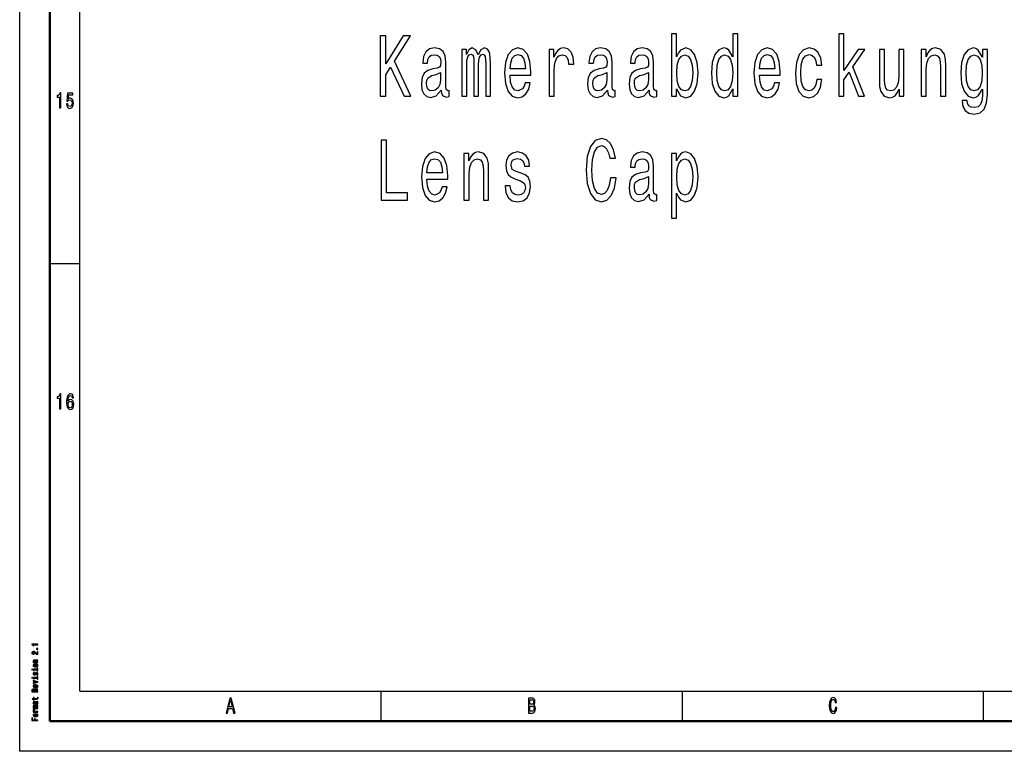
# Model space of a CAD drawing. Extents: x 0 to 1189, y 0 to 841.
# Drawn here: x 0 to 163, y 0 to 122 of the extents above; entities that cross this region are included whole.
import ezdxf

# ---------------------------------------------------------------- set-up
doc = ezdxf.new("R2010")
doc.units = 0

msp = doc.modelspace()

# ---------------------------------------------------------------- linework, layer by layer
at = {"color": 7, "lineweight": 25}
for p, q in [((0, 0), (0, 841)), ((10, 10), (10, 831)), ((5, 81), (10, 81)), ((10, 10), (1004, 10)), ((60, 5), (60, 10)), ((110, 5), (110, 10)), ((160, 5), (160, 10)), ((1189, 0), (0, 0))]:
    msp.add_line(p, q, dxfattribs=at)
at = {"color": 7, "lineweight": 50}
for p, q in [((5, 5), (5, 836)), ((1184, 5), (5, 5))]:
    msp.add_line(p, q, dxfattribs=at)
at = {"color": 7, "lineweight": 25}
for points in [[(59.850658, 108.796219), (60.752098, 108.796219), (60.752098, 112.355293), (61.555557, 113.623306), (63.838554, 108.796219), (64.935959, 108.796219), (62.192444, 114.58873), (64.857574, 118.796219), (63.662186, 118.796219), (60.752098, 114.17086), (60.752098, 118.796219), (59.850658, 118.796219)], [(109.051811, 109.992188), (109.688698, 108.882675), (110.560745, 108.522446), (111.383797, 108.796219), (112.040283, 109.617546), (112.451813, 110.928787), (112.608582, 112.672302), (112.451813, 114.415817), (112.030487, 115.712646), (111.383797, 116.519562), (110.560745, 116.807747), (109.698502, 116.433105), (109.345757, 115.972008), (109.051811, 115.352417), (109.051811, 119.142044), (108.18956, 119.142044), (108.18956, 108.796219), (109.051811, 108.796219)], [(118.370544, 109.992188), (118.370544, 108.796219), (119.232788, 108.796219), (119.232788, 119.142044), (118.380341, 119.142044), (118.380341, 115.352417), (117.723862, 116.447517), (117.322128, 116.706879), (116.86161, 116.807747), (116.028755, 116.519562), (115.382065, 115.712646), (114.960739, 114.415817), (114.813766, 112.672302), (114.960739, 110.928787), (115.382065, 109.617546), (116.028755, 108.796219), (116.86161, 108.522446), (117.322128, 108.623306), (117.733658, 108.882675)], [(135.950378, 108.796219), (136.812622, 108.796219), (136.812622, 111.519562), (137.71405, 112.801979), (139.262177, 108.796219), (140.232208, 108.796219), (138.301956, 113.680946), (140.281204, 116.533974), (139.193604, 116.533974), (136.812622, 113.046936), (136.812622, 119.142044), (135.950378, 119.142044)], [(69.972847, 109.804863), (69.972847, 109.761635), (70.021835, 109.271721), (70.168816, 108.925903), (70.786102, 108.65213), (71.26622, 108.767403), (71.26622, 109.747231), (71.060455, 109.704002), (70.786102, 109.891319), (70.737114, 110.46769), (70.737114, 114.47345), (70.619537, 115.496506), (70.276596, 116.216965), (69.678902, 116.649246), (68.83625, 116.807747), (68.013191, 116.634834), (67.405701, 116.14492), (67.023567, 115.381233), (66.896194, 114.372589), (66.896194, 114.286133), (67.670258, 114.286133), (67.738846, 114.891319), (67.954407, 115.323593), (68.307144, 115.582962), (68.806854, 115.68383), (69.286972, 115.611778), (69.629906, 115.395645), (69.83567, 115.021004), (69.904259, 114.502274), (69.865067, 113.897079), (69.708298, 113.59449), (69.31636, 113.450394), (68.581497, 113.335121), (67.738846, 113.07576), (67.141144, 112.614662), (66.788406, 111.894203), (66.680626, 110.827919), (66.77861, 109.876907), (67.082359, 109.17086), (67.572273, 108.724174), (68.248352, 108.565674), (69.159592, 108.868263)], [(73.402817, 108.796219), (74.19648, 108.796219), (74.19648, 113.969131), (74.245468, 114.747231), (74.392441, 115.309189), (74.617805, 115.640602), (74.911751, 115.770279), (75.146912, 115.655006), (75.30368, 115.366821), (75.382072, 114.876907), (75.411469, 114.228493), (75.411469, 108.796219), (76.156136, 108.796219), (76.156136, 113.969131), (76.205124, 114.732819), (76.352097, 115.294777), (76.587257, 115.640602), (76.88121, 115.770279), (77.116364, 115.655006), (77.273132, 115.366821), (77.371117, 114.228493), (77.371117, 108.796219), (78.16478, 108.796219), (78.16478, 114.142044), (78.115784, 115.251549), (77.959015, 116.101692), (77.64547, 116.620422), (77.135956, 116.807747), (76.538269, 116.519562), (76.077744, 115.68383), (75.71521, 116.50515), (75.107719, 116.807747), (74.549217, 116.519562), (74.167084, 115.712646), (74.167084, 116.533974), (73.402817, 116.533974)], [(81.398788, 112.297661), (84.847778, 112.297661), (84.857574, 112.888435), (84.700806, 114.545502), (84.269676, 115.784691), (83.583801, 116.533974), (82.672562, 116.807747), (81.780914, 116.519562), (81.095039, 115.712646), (80.654114, 114.401405), (80.497345, 112.672302), (80.644318, 110.899963), (81.085236, 109.603134), (81.761322, 108.796219), (82.643166, 108.522446), (83.407425, 108.709763), (84.034515, 109.199677), (84.495041, 109.977776), (84.75959, 111.015236), (83.907143, 111.015236), (83.730774, 110.438873), (83.476013, 110.006592), (82.750946, 109.660774), (82.192444, 109.819275), (81.771118, 110.323593), (81.496765, 111.14492), (81.398788, 112.254433)], [(87.866219, 108.796219), (88.72847, 108.796219), (88.72847, 113.219849), (88.81665, 114.286133), (89.081207, 115.04982), (89.512329, 115.510918), (90.090424, 115.669418), (90.521553, 115.56855), (90.844894, 115.280365), (91.040863, 114.790451), (91.109451, 114.127632), (91.981491, 114.127632), (91.863914, 115.294777), (91.540573, 116.130516), (91.001663, 116.634834), (90.2668, 116.807747), (89.767082, 116.692474), (89.33596, 116.404289), (88.953827, 115.914375), (88.650085, 115.251549), (88.650085, 116.533974), (87.866219, 116.533974)], [(97.567078, 109.804863), (97.567078, 109.761635), (97.616074, 109.271721), (97.763046, 108.925903), (98.380341, 108.65213), (98.860458, 108.767403), (98.860458, 109.747231), (98.654694, 109.704002), (98.380341, 109.891319), (98.331345, 110.46769), (98.331345, 114.47345), (98.213768, 115.496506), (97.870834, 116.216965), (97.273132, 116.649246), (96.430481, 116.807747), (95.60743, 116.634834), (94.999939, 116.14492), (94.617798, 115.381233), (94.490425, 114.372589), (94.490425, 114.286133), (95.264488, 114.286133), (95.333076, 114.891319), (95.548637, 115.323593), (95.901382, 115.582962), (96.401093, 115.68383), (96.881203, 115.611778), (97.224144, 115.395645), (97.429909, 115.021004), (97.498497, 114.502274), (97.459305, 113.897079), (97.302528, 113.59449), (96.910599, 113.450394), (96.175728, 113.335121), (95.333076, 113.07576), (94.735382, 112.614662), (94.382645, 111.894203), (94.274864, 110.827919), (94.372849, 109.876907), (94.67659, 109.17086), (95.166504, 108.724174), (95.84259, 108.565674), (96.75383, 108.868263)], [(104.465637, 109.804863), (104.465637, 109.761635), (104.514633, 109.271721), (104.661606, 108.925903), (105.2789, 108.65213), (105.759018, 108.767403), (105.759018, 109.747231), (105.553253, 109.704002), (105.2789, 109.891319), (105.229904, 110.46769), (105.229904, 114.47345), (105.112328, 115.496506), (104.769394, 116.216965), (104.171692, 116.649246), (103.329041, 116.807747), (102.505989, 116.634834), (101.898499, 116.14492), (101.516357, 115.381233), (101.388985, 114.372589), (101.388985, 114.286133), (102.163048, 114.286133), (102.231636, 114.891319), (102.447197, 115.323593), (102.799942, 115.582962), (103.299652, 115.68383), (103.779762, 115.611778), (104.122704, 115.395645), (104.328468, 115.021004), (104.397057, 114.502274), (104.357864, 113.897079), (104.201088, 113.59449), (103.809158, 113.450394), (103.074287, 113.335121), (102.231636, 113.07576), (101.633942, 112.614662), (101.281204, 111.894203), (101.173424, 110.827919), (101.271408, 109.876907), (101.57515, 109.17086), (102.065063, 108.724174), (102.74115, 108.565674), (103.65239, 108.868263)], [(122.790138, 112.297661), (126.239128, 112.297661), (126.248932, 112.888435), (126.092155, 114.545502), (125.661034, 115.784691), (124.975151, 116.533974), (124.063911, 116.807747), (123.172272, 116.519562), (122.486389, 115.712646), (122.045471, 114.401405), (121.888702, 112.672302), (122.035675, 110.899963), (122.476593, 109.603134), (123.152679, 108.796219), (124.034523, 108.522446), (124.798782, 108.709763), (125.425873, 109.199677), (125.886391, 109.977776), (126.150948, 111.015236), (125.2985, 111.015236), (125.122131, 110.438873), (124.867371, 110.006592), (124.142303, 109.660774), (123.583801, 109.819275), (123.162476, 110.323593), (122.888123, 111.14492), (122.790138, 112.254433)], [(132.285248, 113.969131), (133.137695, 113.969131), (132.961319, 115.121864), (132.539993, 116.029648), (131.883514, 116.591606), (131.031067, 116.807747), (130.090424, 116.519562), (129.375153, 115.712646), (128.924438, 114.401405), (128.767654, 112.643478), (128.914642, 110.899963), (129.35556, 109.603134), (130.051239, 108.796219), (131.001663, 108.522446), (131.844315, 108.738579), (132.500793, 109.343773), (132.951523, 110.294777), (133.147491, 111.56279), (132.324432, 111.56279), (132.17746, 110.755875), (131.903107, 110.150688), (131.511169, 109.776047), (131.031067, 109.660774), (130.433365, 109.848091), (130.002243, 110.424461), (129.737686, 111.361061), (129.649506, 112.686707), (129.737686, 113.983536), (130.012039, 114.920135), (130.452957, 115.496506), (131.031067, 115.698235), (131.540558, 115.56855), (131.922699, 115.237144), (132.17746, 114.68959)], [(146.787842, 116.533974), (145.925583, 116.533974), (145.925583, 112.067116), (145.827606, 111.029648), (145.543457, 110.280365), (145.102539, 109.819275), (144.524429, 109.675179), (144.063904, 109.790459), (143.769958, 110.136276), (143.603394, 110.727051), (143.564209, 111.56279), (143.564209, 116.533974), (142.70195, 116.533974), (142.70195, 111.447517), (142.731354, 110.424461), (142.917511, 109.574318), (143.485809, 108.796219), (144.397064, 108.522446), (144.886963, 108.623306), (145.308289, 108.882675), (145.670837, 109.329361), (145.964783, 109.977776), (145.964783, 108.796219), (146.787842, 108.796219)], [(149.629913, 108.796219), (150.492157, 108.796219), (150.492157, 113.263077), (150.580338, 114.286133), (150.864487, 115.035416), (151.30542, 115.496506), (151.893311, 115.669418), (152.363617, 115.525322), (152.657562, 115.136276), (152.80455, 114.487862), (152.853546, 113.623306), (152.853546, 108.796219), (153.71579, 108.796219), (153.71579, 113.882675), (153.67659, 114.905731), (153.500214, 115.755875), (152.922119, 116.533974), (152.020691, 116.807747), (151.520966, 116.706879), (151.09964, 116.433105), (150.737122, 115.972008), (150.452972, 115.352417), (150.452972, 116.533974), (149.629913, 116.533974)], [(160.624146, 109.142036), (160.624146, 116.533974), (159.801086, 116.533974), (159.801086, 115.280365), (159.125, 116.418701), (158.71347, 116.706879), (158.25296, 116.807747), (157.420105, 116.519562), (156.773422, 115.712646), (156.352097, 114.415817), (156.205124, 112.672302), (156.352097, 110.914375), (156.773422, 109.617546), (157.420105, 108.796219), (158.25296, 108.522446), (158.723282, 108.623306), (159.115204, 108.882675), (159.801086, 109.977776), (159.801086, 108.882675), (159.722702, 108.01812), (159.507141, 107.398521), (159.095612, 107.038292), (158.478333, 106.908607), (157.939423, 106.995064), (157.557281, 107.211205), (157.331924, 107.585846), (157.263336, 108.090164), (156.430481, 108.090164), (156.430481, 108.032532), (156.557861, 107.110336), (156.949799, 106.418701), (157.576874, 105.972008), (158.429321, 105.813507), (159.448349, 106.029648), (160.124435, 106.634834), (160.506561, 107.686707)], [(81.398788, 113.363945), (81.506561, 114.358177), (81.771118, 115.093048), (82.172852, 115.539734), (82.70195, 115.698235), (83.22126, 115.539734), (83.622993, 115.093048), (83.86795, 114.358177), (83.956131, 113.363945)], [(111.726738, 112.672302), (111.628754, 111.375473), (111.364197, 110.424461), (110.942871, 109.848091), (110.413773, 109.660774), (109.83567, 109.848091), (109.414345, 110.424461), (109.149796, 111.361061), (109.061607, 112.672302), (109.149796, 113.969131), (109.414345, 114.905731), (109.83567, 115.46769), (110.413773, 115.669418), (110.942871, 115.46769), (111.364197, 114.891319), (111.628754, 113.95472)], [(117.008583, 115.669418), (117.576881, 115.46769), (118.008011, 114.905731), (118.262756, 113.969131), (118.360748, 112.672302), (118.262756, 111.361061), (118.008011, 110.424461), (117.576881, 109.848091), (117.008583, 109.660774), (116.469681, 109.848091), (116.058151, 110.424461), (115.783798, 111.375473), (115.695618, 112.672302), (115.783798, 113.95472), (116.058151, 114.891319), (116.469681, 115.46769)], [(122.790138, 113.363945), (122.897919, 114.358177), (123.162476, 115.093048), (123.564201, 115.539734), (124.093307, 115.698235), (124.612617, 115.539734), (125.014343, 115.093048), (125.259308, 114.358177), (125.347488, 113.363945)], [(157.096771, 112.672302), (157.184952, 113.95472), (157.449493, 114.905731), (157.861023, 115.46769), (158.409729, 115.669418), (158.987823, 115.46769), (159.418961, 114.905731), (159.683502, 113.95472), (159.781494, 112.672302), (159.683502, 111.361061), (159.418961, 110.424461), (158.987823, 109.848091), (158.409729, 109.660774), (157.861023, 109.848091), (157.449493, 110.424461), (157.184952, 111.375473)], [(69.874863, 111.50515), (69.757286, 110.755875), (69.443741, 110.179504), (68.973427, 109.804863), (68.395325, 109.675179), (68.022995, 109.747231), (67.758438, 109.977776), (67.591866, 110.381233), (67.542877, 110.943192), (67.582069, 111.447517), (67.738846, 111.807747), (68.365929, 112.211205), (69.159592, 112.384117), (69.874863, 112.729935)], [(97.469101, 111.50515), (97.351517, 110.755875), (97.037979, 110.179504), (96.567657, 109.804863), (95.989563, 109.675179), (95.617226, 109.747231), (95.352676, 109.977776), (95.186104, 110.381233), (95.137115, 110.943192), (95.1763, 111.447517), (95.333076, 111.807747), (95.960167, 112.211205), (96.75383, 112.384117), (97.469101, 112.729935)], [(104.367661, 111.50515), (104.250076, 110.755875), (103.936539, 110.179504), (103.466217, 109.804863), (102.888123, 109.675179), (102.515785, 109.747231), (102.251236, 109.977776), (102.084663, 110.381233), (102.035675, 110.943192), (102.07486, 111.447517), (102.231636, 111.807747), (102.858727, 112.211205), (103.65239, 112.384117), (104.367661, 112.729935)], [(6.593588, 106.850143), (6.816498, 106.850143), (6.816498, 109.368156), (6.649928, 109.368156), (6.605835, 109.148415), (6.517651, 109.000717), (6.382925, 108.914261), (6.196758, 108.885445), (6.196758, 108.629684), (6.593588, 108.629684)], [(7.754827, 107.502159), (7.808718, 107.206772), (7.928746, 106.976227), (8.105115, 106.83213), (8.330475, 106.778099), (8.577882, 106.842941), (8.771398, 107.019455), (8.893876, 107.30043), (8.940418, 107.66066), (8.898775, 107.995674), (8.781196, 108.258644), (8.597479, 108.427956), (8.35987, 108.489189), (8.176153, 108.445961), (8.034078, 108.327087), (8.102666, 109.000717), (8.847334, 109.000717), (8.847334, 109.296112), (7.938544, 109.296112), (7.803818, 107.970459), (7.999784, 107.970459), (8.141859, 108.139771), (8.323127, 108.201012), (8.479898, 108.161385), (8.599928, 108.046112), (8.675864, 107.869598), (8.70281, 107.642654), (8.675864, 107.415703), (8.597479, 107.239189), (8.477449, 107.127518), (8.323127, 107.087898), (8.193299, 107.113113), (8.092867, 107.195961), (8.019381, 107.325645), (7.982636, 107.502159)], [(59.987835, 91.519562), (64.357864, 91.519562), (64.357864, 92.729935), (60.889275, 92.729935), (60.889275, 101.519562), (59.987835, 101.519562)], [(98.056992, 95.237144), (97.861031, 94.026764), (97.537689, 93.162216), (97.086967, 92.629074), (96.557861, 92.456161), (95.920975, 92.71553), (95.421265, 93.493622), (95.08812, 94.761635), (94.980339, 96.519562), (95.08812, 98.263077), (95.411469, 99.545502), (95.911179, 100.323593), (96.557861, 100.597374), (97.028183, 100.453278), (97.429909, 100.04982), (97.743454, 99.401405), (97.959015, 98.508034), (98.889847, 98.508034), (98.595901, 99.876907), (98.086395, 100.914375), (97.390717, 101.56279), (96.557861, 101.793335), (95.519241, 101.433105), (94.725586, 100.424461), (94.21608, 98.767403), (94.039703, 96.519562), (94.21608, 94.271721), (94.725586, 92.614662), (95.519241, 91.591606), (96.557861, 91.245789), (97.469101, 91.519562), (98.203972, 92.283249), (98.723282, 93.53685), (98.997635, 95.237144)], [(67.601669, 95.021004), (71.050659, 95.021004), (71.060455, 95.611778), (70.903687, 97.268845), (70.472557, 98.508034), (69.786682, 99.257317), (68.875443, 99.53109), (67.983795, 99.242905), (67.29792, 98.435989), (66.856995, 97.124748), (66.700226, 95.395645), (66.847198, 93.623306), (67.288124, 92.326477), (67.964203, 91.519562), (68.846046, 91.245789), (69.610313, 91.433105), (70.237404, 91.923019), (70.697922, 92.701118), (70.962471, 93.738579), (70.110023, 93.738579), (69.933655, 93.162216), (69.678902, 92.729935), (68.953827, 92.384117), (68.395325, 92.542618), (67.973999, 93.046936), (67.699646, 93.868263), (67.601669, 94.977776)], [(67.601669, 96.087288), (67.70945, 97.08152), (67.973999, 97.816391), (68.375732, 98.263077), (68.904839, 98.421577), (69.424149, 98.263077), (69.825874, 97.816391), (70.070831, 97.08152), (70.159012, 96.087288)], [(73.745758, 91.519562), (74.608009, 91.519562), (74.608009, 95.98642), (74.69619, 97.009476), (74.980339, 97.758759), (75.421265, 98.219849), (76.009155, 98.392761), (76.479477, 98.248665), (76.773422, 97.859619), (76.920395, 97.211205), (76.969391, 96.346649), (76.969391, 91.519562), (77.831635, 91.519562), (77.831635, 96.606018), (77.792442, 97.629074), (77.616074, 98.479218), (77.037979, 99.257317), (76.136536, 99.53109), (75.636826, 99.430222), (75.2155, 99.156448), (74.852966, 98.695351), (74.568817, 98.07576), (74.568817, 99.257317), (73.745758, 99.257317)], [(83.22126, 96.029648), (82.388412, 96.317833), (81.771118, 96.649246), (81.565353, 97.326477), (81.624146, 97.801979), (81.82991, 98.147804), (82.163048, 98.363945), (82.643166, 98.450394), (83.103683, 98.363945), (83.466217, 98.104576), (83.701378, 97.71553), (83.799362, 97.196793), (84.642014, 97.196793), (84.642014, 97.225616), (84.495041, 98.162216), (84.093307, 98.897079), (83.466217, 99.358177), (82.643166, 99.53109), (81.81031, 99.358177), (81.20282, 98.882675), (80.820686, 98.17662), (80.70311, 97.283249), (80.79129, 96.418701), (81.065643, 95.813507), (81.516365, 95.381233), (82.172852, 95.078636), (83.13308, 94.732819), (83.720978, 94.372589), (83.877747, 94.084404), (83.936539, 93.65213), (83.848351, 93.118988), (83.61319, 92.71553), (83.231064, 92.456161), (82.72155, 92.369705), (82.182648, 92.456161), (81.79071, 92.758759), (81.526161, 93.248665), (81.418381, 93.925903), (80.585526, 93.925903), (80.722702, 92.773163), (81.124435, 91.937431), (81.761322, 91.433105), (82.643166, 91.245789), (83.564201, 91.433105), (84.24028, 91.937431), (84.65181, 92.744347), (84.798782, 93.796219), (84.691002, 94.704002), (84.387253, 95.323593), (83.887543, 95.727051)], [(104.465637, 92.528206), (104.465637, 92.484978), (104.514633, 91.995064), (104.661606, 91.649246), (105.2789, 91.375473), (105.759018, 91.490746), (105.759018, 92.470573), (105.553253, 92.427345), (105.2789, 92.614662), (105.229904, 93.191032), (105.229904, 97.196793), (105.112328, 98.219849), (104.769394, 98.940308), (104.171692, 99.372589), (103.329041, 99.53109), (102.505989, 99.358177), (101.898499, 98.868263), (101.516357, 98.104576), (101.388985, 97.095932), (101.388985, 97.009476), (102.163048, 97.009476), (102.231636, 97.614662), (102.447197, 98.046936), (102.799942, 98.306305), (103.299652, 98.407173), (103.779762, 98.335121), (104.122704, 98.118988), (104.328468, 97.744347), (104.397057, 97.225616), (104.357864, 96.620422), (104.201088, 96.317833), (103.809158, 96.173737), (103.074287, 96.058464), (102.231636, 95.799103), (101.633942, 95.338005), (101.281204, 94.617546), (101.173424, 93.551262), (101.271408, 92.60025), (101.57515, 91.894203), (102.065063, 91.447517), (102.74115, 91.289017), (103.65239, 91.591606)], [(109.051811, 98.061348), (109.051811, 99.257317), (108.18956, 99.257317), (108.18956, 88.522446), (109.051811, 88.522446), (109.051811, 92.701118), (109.35556, 92.023888), (109.698502, 91.577202), (110.560745, 91.245789), (111.383797, 91.519562), (112.030487, 92.340889), (112.451813, 93.637718), (112.608582, 95.395645), (112.451813, 97.13916), (112.030487, 98.435989), (111.383797, 99.242905), (110.560745, 99.53109), (110.090424, 99.444633), (109.688698, 99.17086), (109.345757, 98.709763)], [(110.413773, 92.384117), (109.83567, 92.571434), (109.414345, 93.147804), (109.149796, 94.084404), (109.061607, 95.395645), (109.149796, 96.692474), (109.414345, 97.629074), (109.83567, 98.191032), (110.413773, 98.392761), (110.942871, 98.191032), (111.364197, 97.614662), (111.628754, 96.678062), (111.726738, 95.395645), (111.628754, 94.098816), (111.364197, 93.147804), (110.942871, 92.571434)], [(104.367661, 94.228493), (104.250076, 93.479218), (103.936539, 92.902847), (103.466217, 92.528206), (102.888123, 92.398521), (102.515785, 92.470573), (102.251236, 92.701118), (102.084663, 93.104576), (102.035675, 93.666534), (102.07486, 94.17086), (102.231636, 94.53109), (102.858727, 94.934547), (103.65239, 95.10746), (104.367661, 95.453278)], [(6.593588, 56.850143), (6.816498, 56.850143), (6.816498, 59.368156), (6.649928, 59.368156), (6.605835, 59.148415), (6.517651, 59.000721), (6.382925, 58.914265), (6.196758, 58.885445), (6.196758, 58.629681), (6.593588, 58.629681)], [(8.950216, 58.676514), (8.903674, 58.9683), (8.795893, 59.184437), (8.629322, 59.321323), (8.413761, 59.368156), (8.269236, 59.342937), (8.144308, 59.274494), (8.034078, 59.162823), (7.940994, 59.004322), (7.867507, 58.806194), (7.813617, 58.564842), (7.779323, 58.280258), (7.769525, 57.959652), (7.808718, 57.448128), (7.928746, 57.077087), (8.122262, 56.853745), (8.386816, 56.778099), (8.624424, 56.842937), (8.805692, 57.012249), (8.923271, 57.278816), (8.964913, 57.617435), (8.923271, 57.959652), (8.810591, 58.222622), (8.636671, 58.388329), (8.421109, 58.445965), (8.1884, 58.37392), (8.014481, 58.168587), (8.051225, 58.564842), (8.129611, 58.849422), (8.24964, 59.01873), (8.41621, 59.076366), (8.538689, 59.04755), (8.631772, 58.971901), (8.693011, 58.845821), (8.724855, 58.676514)], [(8.727305, 57.613831), (8.70036, 57.386887), (8.631772, 57.213978), (8.521542, 57.098701), (8.384366, 57.062679), (8.239841, 57.098701), (8.129611, 57.210373), (8.058573, 57.383286), (8.036528, 57.610229), (8.061023, 57.833572), (8.129611, 58.00288), (8.24229, 58.11095), (8.394164, 58.150574), (8.526441, 58.11095), (8.631772, 58.006485), (8.70036, 57.837173)], [(3.023775, 17.694696), (3.023775, 17.783859), (2.01657, 17.783859), (2.01657, 17.717232), (2.104466, 17.699596), (2.163544, 17.664322), (2.198126, 17.610432), (2.209654, 17.535965), (2.311959, 17.535965), (2.311959, 17.694696)], [(3.023775, 16.093544), (3.023775, 16.560921), (2.899855, 16.560921), (2.899855, 16.191526), (2.832132, 16.212103), (2.775936, 16.247377), (2.67363, 16.356138), (2.630403, 16.413948), (2.568443, 16.478615), (2.496397, 16.524668), (2.411383, 16.551125), (2.314841, 16.560921), (2.193804, 16.544266), (2.098703, 16.498213), (2.038184, 16.427666), (2.01657, 16.33654), (2.041066, 16.242477), (2.108789, 16.170952), (2.216858, 16.124899), (2.359509, 16.109222), (2.379683, 16.109222), (2.379683, 16.198385), (2.368155, 16.198385), (2.270172, 16.207203), (2.198126, 16.23366), (2.152017, 16.275791), (2.136167, 16.331642), (2.150576, 16.388472), (2.186599, 16.430605), (2.242795, 16.45804), (2.3134, 16.467838), (2.379683, 16.460979), (2.435878, 16.442364), (2.48487, 16.411007), (2.528097, 16.367897), (2.574207, 16.310085), (2.663544, 16.214062), (2.758645, 16.146454), (2.873919, 16.106281), (3.019452, 16.093544)], [(3.023775, 16.954868), (3.023775, 17.090086), (2.809077, 17.090086), (2.809077, 16.954868)], [(3.023775, 14.750087), (3.023775, 14.836311), (2.577089, 14.836311), (2.474783, 14.84513), (2.399855, 14.873545), (2.353746, 14.917637), (2.336455, 14.976427), (2.350864, 15.023458), (2.389769, 15.052853), (2.45461, 15.067551), (2.541066, 15.07245), (3.023775, 15.07245), (3.023775, 15.158674), (2.515129, 15.158674), (2.412824, 15.154755), (2.327809, 15.137118), (2.25, 15.079309), (2.222622, 14.989164), (2.232708, 14.939193), (2.260086, 14.89706), (2.306195, 14.860807), (2.368155, 14.832392), (2.25, 14.832392), (2.25, 14.750087)], [(1.989193, 13.636889), (1.989193, 13.545765), (2.133285, 13.545765), (2.133285, 13.636889)], [(2.637608, 14.034756), (2.8134, 14.050433), (2.943083, 14.095505), (3.023775, 14.167032), (3.051152, 14.263055), (3.023775, 14.358098), (2.944524, 14.429626), (2.814841, 14.474698), (2.637608, 14.491355), (2.461815, 14.474698), (2.330691, 14.429626), (2.251441, 14.358098), (2.222622, 14.263055), (2.251441, 14.167032), (2.332132, 14.095505), (2.461815, 14.050433)], [(2.572766, 12.938213), (2.543948, 12.854929), (2.510807, 12.7932), (2.443083, 12.772623), (2.395533, 12.778502), (2.36095, 12.799078), (2.339337, 12.832393), (2.330691, 12.880404), (2.339337, 12.926456), (2.365273, 12.962709), (2.404178, 12.986225), (2.456051, 12.996023), (2.456051, 13.080289), (2.45317, 13.080289), (2.35951, 13.065592), (2.286023, 13.025418), (2.239913, 12.962709), (2.222622, 12.880404), (2.239913, 12.797119), (2.287464, 12.73637), (2.358069, 12.698156), (2.447406, 12.686399), (2.533861, 12.695217), (2.59438, 12.722652), (2.637608, 12.767724), (2.667867, 12.833372), (2.702449, 12.929396), (2.738472, 12.988185), (2.767291, 13.003862), (2.810518, 13.009741), (2.863832, 13.000923), (2.904178, 12.977407), (2.930115, 12.939194), (2.93876, 12.888243), (2.930115, 12.834352), (2.899855, 12.795159), (2.850864, 12.768703), (2.783141, 12.757925), (2.783141, 12.674641), (2.898415, 12.688358), (2.981988, 12.728531), (3.03242, 12.792219), (3.051152, 12.880404), (3.03242, 12.972507), (2.981988, 13.040116), (2.901296, 13.081268), (2.796109, 13.095966), (2.705331, 13.085188), (2.643371, 13.054813), (2.603025, 13.004842)], [(2.917146, 13.633949), (2.275936, 13.633949), (2.275936, 13.412508), (2.384005, 13.412508), (2.384005, 13.547724), (2.917146, 13.547724), (2.917146, 13.371355), (3.023775, 13.371355), (3.023775, 13.812278), (2.917146, 13.812278)], [(2.636167, 14.12294), (2.506484, 14.131759), (2.412824, 14.159193), (2.355187, 14.203286), (2.335014, 14.263055), (2.355187, 14.321845), (2.411383, 14.365937), (2.506484, 14.393373), (2.636167, 14.403171), (2.767291, 14.393373), (2.862391, 14.365937), (2.920028, 14.321845), (2.93876, 14.263055), (2.920028, 14.203286), (2.862391, 14.159193), (2.767291, 14.131759)], [(1.989193, 12.257176), (1.989193, 12.166052), (2.133285, 12.166052), (2.133285, 12.257176)], [(3.023775, 11.458559), (3.023775, 11.549684), (2.25, 11.74173), (2.25, 11.652565), (2.873919, 11.504612), (2.25, 11.353718), (2.25, 11.263574)], [(2.917146, 12.254236), (2.275936, 12.254236), (2.275936, 12.032796), (2.384005, 12.032796), (2.384005, 12.168013), (2.917146, 12.168013), (2.917146, 11.991643), (3.023775, 11.991643), (3.023775, 12.432566), (2.917146, 12.432566)], [(3.023775, 9.905418), (3.023775, 9.996542), (2.601585, 9.996542), (2.601585, 10.089625), (2.605907, 10.158213), (2.62608, 10.201326), (2.673631, 10.224842), (2.758645, 10.23464), (2.888328, 10.239539), (2.973343, 10.245419), (3.023775, 10.257175), (3.023775, 10.360058), (2.996397, 10.360058), (2.956052, 10.337522), (2.881124, 10.329683), (2.71974, 10.322824), (2.600144, 10.306168), (2.56268, 10.283631), (2.535302, 10.248358), (2.499279, 10.28755), (2.448847, 10.314985), (2.385446, 10.332623), (2.309078, 10.338501), (2.18804, 10.324783), (2.097262, 10.285591), (2.042507, 10.220922), (2.023775, 10.132738), (2.023775, 9.905418)], [(2.146253, 10.107262), (2.154899, 10.167032), (2.182276, 10.209164), (2.232709, 10.23562), (2.311959, 10.244438), (2.395533, 10.23464), (2.445965, 10.208184), (2.471902, 10.163113), (2.479106, 10.101383), (2.479106, 9.996542), (2.146253, 9.996542)], [(2.673631, 10.686398), (2.673631, 11.031297), (2.614553, 11.032276), (2.448847, 11.0166), (2.324928, 10.973488), (2.25, 10.9049), (2.222622, 10.813776), (2.251441, 10.724611), (2.332132, 10.656023), (2.463256, 10.611931), (2.636167, 10.596254), (2.8134, 10.610951), (2.943083, 10.655044), (3.023775, 10.722651), (3.051152, 10.810836), (3.03242, 10.887262), (2.983429, 10.949971), (2.905619, 10.996023), (2.801873, 11.022478), (2.801873, 10.937233), (2.85951, 10.919597), (2.902737, 10.894121), (2.93732, 10.821614), (2.921469, 10.765764), (2.871037, 10.723631), (2.788904, 10.696196), (2.677953, 10.686398)], [(2.567003, 10.686398), (2.467579, 10.697176), (2.394092, 10.723631), (2.349423, 10.763804), (2.333573, 10.816715), (2.349423, 10.868646), (2.394092, 10.908819), (2.467579, 10.933314), (2.567003, 10.942133)], [(2.384006, 8.657002), (2.771614, 8.657002), (2.896974, 8.662882), (2.983429, 8.690317), (3.033861, 8.745187), (3.051152, 8.83827), (3.043948, 8.940172), (2.934438, 8.940172), (2.943083, 8.865705), (2.931556, 8.798098), (2.895533, 8.761845), (2.835014, 8.746167), (2.75, 8.743227), (2.384006, 8.743227), (2.384006, 8.940172), (2.275936, 8.940172), (2.275936, 8.743227), (2.049711, 8.743227), (2.049711, 8.657002), (2.275936, 8.657002), (2.275936, 8.508069), (2.384006, 8.508069)], [(2.92291, 8.164092), (2.927233, 8.164092), (2.976224, 8.168991), (3.010807, 8.183689), (3.038184, 8.245418), (3.026657, 8.293429), (2.928674, 8.293429), (2.932997, 8.272853), (2.914265, 8.245418), (2.856628, 8.240519), (2.456052, 8.240519), (2.353746, 8.228761), (2.2817, 8.194467), (2.238472, 8.134697), (2.222622, 8.050432), (2.239913, 7.968127), (2.288905, 7.907377), (2.365273, 7.869164), (2.466138, 7.856426), (2.474784, 7.856426), (2.474784, 7.933833), (2.414265, 7.940691), (2.371037, 7.962248), (2.345101, 7.997521), (2.335014, 8.047493), (2.342219, 8.095505), (2.363833, 8.129798), (2.401297, 8.150374), (2.45317, 8.157233), (2.513689, 8.153314), (2.543948, 8.137636), (2.558357, 8.098444), (2.569885, 8.024957), (2.595821, 7.940691), (2.641931, 7.880922), (2.713977, 7.845648), (2.820605, 7.83487), (2.915706, 7.844668), (2.986311, 7.875043), (3.03098, 7.924034), (3.04683, 7.991642), (3.01657, 8.082767)], [(34.255333, 6.350144), (34.48069, 6.350144), (34.659512, 7.085014), (35.338039, 7.085014), (35.516857, 6.350144), (35.74712, 6.350144), (35.124928, 8.853746), (34.875072, 8.853746)], [(34.737896, 7.39121), (35, 8.493516), (35.262104, 7.39121)], [(85.306198, 7.701008), (85.477669, 7.909942), (85.521759, 8.050432), (85.536453, 8.223343), (85.504608, 8.493516), (85.409081, 8.68804), (85.254753, 8.806916), (85.039192, 8.850143), (84.434151, 8.850143), (84.434151, 6.350144), (85.073486, 6.350144), (85.3013, 6.400576), (85.470314, 6.548271), (85.575645, 6.782421), (85.612389, 7.099423), (85.590347, 7.311959), (85.531555, 7.488472), (85.43602, 7.618155)], [(84.992653, 7.81268), (84.659508, 7.81268), (84.659508, 8.551152), (85.012245, 8.551152), (85.144524, 8.529539), (85.23761, 8.464697), (85.293945, 8.353025), (85.313545, 8.18732), (85.291496, 8.021614), (85.232712, 7.90634), (85.132278, 7.834294)], [(135.396835, 7.279539), (135.347839, 6.976945), (135.266998, 6.760807), (135.154327, 6.627522), (135.022049, 6.584294), (134.862823, 6.649135), (134.7379, 6.84366), (134.654617, 7.160663), (134.62767, 7.600144), (134.654617, 8.036023), (134.735443, 8.356628), (134.860382, 8.551152), (135.022049, 8.619596), (135.139618, 8.583573), (135.240051, 8.482709), (135.318451, 8.320605), (135.37233, 8.097262), (135.605042, 8.097262), (135.531555, 8.439481), (135.404175, 8.698847), (135.230255, 8.86095), (135.022049, 8.918588), (134.76239, 8.82853), (134.56398, 8.576368), (134.4366, 8.162104), (134.392502, 7.600144), (134.4366, 7.038184), (134.56398, 6.623919), (134.76239, 6.368155), (135.022049, 6.2817), (135.249863, 6.350144), (135.433578, 6.541066), (135.5634, 6.854466), (135.631989, 7.279539)], [(3.023775, 7.127378), (3.023775, 7.206743), (2.506484, 7.206743), (2.428674, 7.211642), (2.372478, 7.22634), (2.339337, 7.248876), (2.326369, 7.278271), (2.337896, 7.301786), (2.366714, 7.317464), (2.415706, 7.325303), (2.480547, 7.328242), (3.023775, 7.328242), (3.023775, 7.402709), (2.506484, 7.402709), (2.430115, 7.407608), (2.373919, 7.422305), (2.339337, 7.445821), (2.326369, 7.475216), (2.337896, 7.498732), (2.366714, 7.514409), (2.480547, 7.524207), (3.023775, 7.524207), (3.023775, 7.603573), (2.489193, 7.603573), (2.378242, 7.598674), (2.293227, 7.582997), (2.241354, 7.551642), (2.222622, 7.500691), (2.251441, 7.440922), (2.335014, 7.39487), (2.252882, 7.358617), (2.222622, 7.297867), (2.251441, 7.242017), (2.332132, 7.203804), (2.25, 7.203804), (2.25, 7.127378)], [(3.023775, 6.50415), (3.023775, 6.590374), (2.581412, 6.590374), (2.474784, 6.599193), (2.398415, 6.625648), (2.352305, 6.668761), (2.336455, 6.726571), (2.346542, 6.769683), (2.37536, 6.802017), (2.424351, 6.821614), (2.490634, 6.828473), (2.490634, 6.915677), (2.373919, 6.903919), (2.290346, 6.871585), (2.239913, 6.817695), (2.222622, 6.744207), (2.23415, 6.694236), (2.262968, 6.651124), (2.31196, 6.612911), (2.378242, 6.582536), (2.25, 6.582536), (2.25, 6.50415)], [(2.752882, 8.154294), (2.82781, 8.142536), (2.885447, 8.111181), (2.92291, 8.06415), (2.935879, 8.00634), (2.928674, 7.969107), (2.905619, 7.942651), (2.865273, 7.925994), (2.809078, 7.921095), (2.758645, 7.925014), (2.722622, 7.940691), (2.682276, 8.003401), (2.664985, 8.082767), (2.630403, 8.154294)], [(85.046539, 6.649135), (84.659508, 6.649135), (84.659508, 7.510086), (85.024498, 7.510086), (85.178818, 7.48487), (85.289047, 7.409222), (85.355186, 7.279539), (85.377235, 7.092219), (85.355186, 6.894092), (85.293945, 6.757205), (85.191063, 6.674351)], [(3.023775, 5.094063), (3.023775, 5.185187), (2.564121, 5.185187), (2.564121, 5.471297), (2.444524, 5.471297), (2.444524, 5.185187), (2.144813, 5.185187), (2.144813, 5.536945), (2.023775, 5.536945), (2.023775, 5.094063)], [(2.637608, 5.756484), (2.813401, 5.772161), (2.943084, 5.817234), (3.023775, 5.888761), (3.051152, 5.984784), (3.023775, 6.079827), (2.944524, 6.151354), (2.814841, 6.196426), (2.637608, 6.213083), (2.461815, 6.196426), (2.330692, 6.151354), (2.251441, 6.079827), (2.222622, 5.984784), (2.251441, 5.888761), (2.332132, 5.817233), (2.461815, 5.772161)], [(2.636167, 5.844668), (2.506484, 5.853487), (2.412824, 5.880922), (2.355187, 5.925014), (2.335014, 5.984784), (2.355187, 6.043573), (2.411383, 6.087666), (2.506484, 6.115101), (2.636167, 6.124899), (2.767291, 6.115101), (2.862392, 6.087666), (2.920029, 6.043573), (2.938761, 5.984784), (2.920029, 5.925014), (2.862392, 5.880922), (2.767291, 5.853487)]]:
    msp.add_lwpolyline(points, close=True, dxfattribs=at)

doc.saveas('drawing.dxf')
